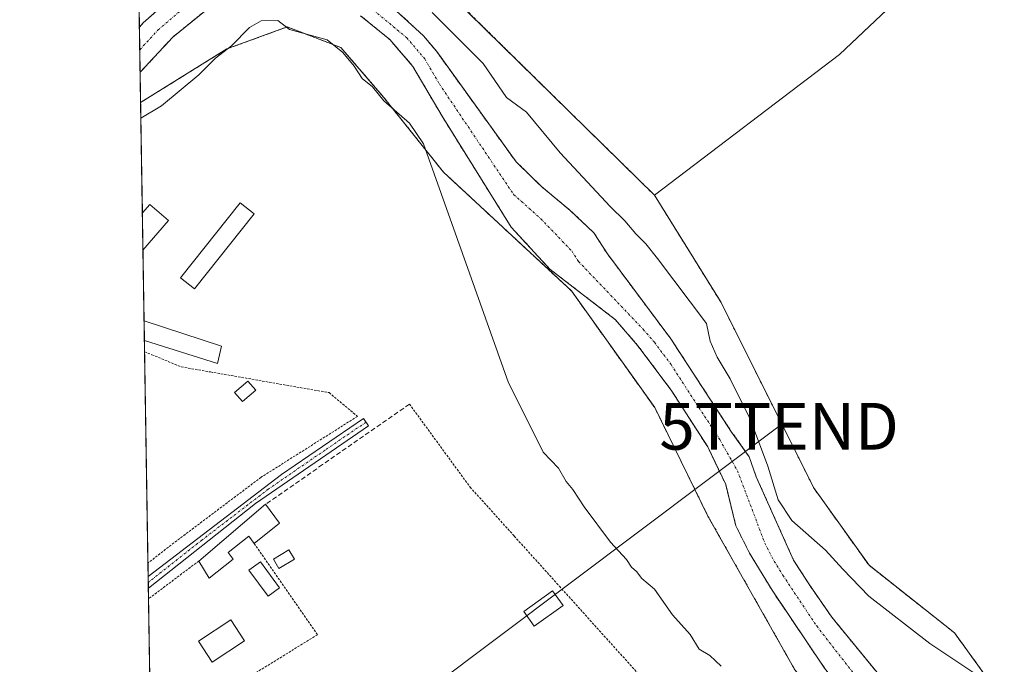
# Model space of a CAD drawing. Units: metres. Extents: x 611267 to 614728, y 4703875 to 4706244.
# Drawn here: x 611267 to 611477, y 4704449 to 4704587 of the extents above; entities that cross this region are included whole.
import ezdxf
from ezdxf.enums import TextEntityAlignment as Align

# ---------------------------------------------------------------- set-up
doc = ezdxf.new("R2010")
doc.units = ezdxf.units.M
doc.header["$MEASUREMENT"] = 0
for name, pattern in [('TRAZO_Y_PUNTO', [1, 0.5, -0.25, 0, -0.25]), ('TRAZOS', [0.75, 0.5, -0.25]), ('TRAZOSX2', [1.5, 1, -0.5])]:
    doc.linetypes.add(name, pattern=pattern)
doc.layers.get('0').update_dxf_attribs({"lineweight": 5})
for name, color, linetype, lineweight in [('Alambrada', 19, 'TRAZOS', 0), ('Arbolado forestal', 92, 'TRAZOS', 0), ('Arbolado forestal CxS', 92, 'Continuous', 0), ('Camino', 19, 'Continuous', 0), ('Camino Cxs', 19, 'Continuous', 0), ('Camino eje', 39, 'TRAZO_Y_PUNTO', 13), ('Comarca CxS', 133, 'Continuous', 0), ('Comunidad Autónoma CxS', 142, 'Continuous', 0), ('Corriente natural Cxs', 5, 'Continuous', 13), ('Corriente natural eje', 5, 'TRAZO_Y_PUNTO', 0), ('Corriente natural superficial', 5, 'Continuous', 13), ('Cultivos leñosos', 92, 'Continuous', 0), ('Cultivos leñosos CxS', 92, 'Continuous', 0), ('Curva de nivel normal', 36, 'Continuous', 0), ('Edificación', 1, 'Continuous', 13), ('Edificación Cxs', 1, 'Continuous', 13), ('Edificación ligera', 1, 'Continuous', 0), ('Edificación ligera Cxs', 1, 'Continuous', 0), ('Estanque', 2, 'Continuous', 0), ('Estanque Cxs', 2, 'Continuous', 0), ('Huerta', 92, 'Continuous', 0), ('Huerta CxS', 92, 'Continuous', 0), ('Municipio CxS', 142, 'Continuous', 0), ('Muro lineal', 1, 'TRAZOSX2', 13), ('Pastizal CxS', 92, 'Continuous', 0), ('Provincia CxS', 1, 'Continuous', 0), ('Suelo desnudo', 252, 'Continuous', 0), ('Suelo desnudo CxS', 43, 'Continuous', 0), ('Tendido', 6, 'Continuous', 0), ('Torre de tendido puntual', 7, 'Continuous', 0)]:
    doc.layers.add(name, color=color, linetype=linetype, lineweight=lineweight)

# ---------------------------------------------------------------- blocks, each defined once
blk = doc.blocks.new('*U157')
at = {"layer": 'Arbolado forestal CxS', "color": 92, "linetype": 'Continuous', "lineweight": 0}
for points in [[(611358.79, 4704592.3, 381.69), (611402.26, 4704549.59, 381.47), (611416.49, 4704526.66, 381.17), (611436.26, 4704487.12, 380.98), (611448.11, 4704470.51, 380.98), (611466.38, 4704456.08, 380.94), (611474.49, 4704444.84, 379.3), (611495.15, 4704425.04, 378.76)], [(611485.76, 4704419.42, 376.48), (611475.68, 4704428.11, 375.77), (611469.92, 4704432.27, 375.9), (611465.78, 4704435.27, 375.98), (611451.46, 4704445.63, 376.41), (611440.15, 4704459.41, 376.18), (611435.22, 4704466.57, 376.3), (611432, 4704471.59, 376.76), (611424.01, 4704489.42, 377.52), (611422.5, 4704493.68, 376.76), (611418.74, 4704498.99, 377.34), (611405.73, 4704518.92, 376.32), (611392.2, 4704537.05, 376.55), (611389.26, 4704541.59, 377.13), (611384.25, 4704546.35, 376.76), (611378.08, 4704551.45, 376.81), (611372.66, 4704556.75, 377.15), (611355.69, 4704580.3, 377.81), (611352.88, 4704583.67, 376.94), (611338.72, 4704596.73, 377.73)], [(611302.9, 4704595.31, 376.98), (611292.98, 4704586.46, 376.79), (611292.14, 4704585.55, 376.67), (611291.87, 4704602.27, 381.64)]]:
    blk.add_polyline3d(points, dxfattribs=at)
blk = doc.blocks.new('*U165')
at = {"layer": 'Suelo desnudo CxS', "color": 43, "linetype": 'Continuous', "lineweight": 0}
for points in [[(611338.72, 4704596.73, 377.73), (611352.88, 4704583.67, 376.94), (611355.69, 4704580.3, 377.81), (611372.66, 4704556.75, 377.15), (611378.08, 4704551.45, 376.81), (611384.25, 4704546.35, 376.76), (611389.26, 4704541.59, 377.13), (611392.2, 4704537.05, 376.55), (611405.73, 4704518.92, 376.32), (611418.74, 4704498.99, 377.34), (611422.5, 4704493.68, 376.76), (611424.01, 4704489.42, 377.52), (611432, 4704471.59, 376.76), (611435.22, 4704466.57, 376.3), (611440.15, 4704459.41, 376.18), (611451.46, 4704445.63, 376.41), (611465.78, 4704435.27, 375.98), (611469.92, 4704432.27, 375.9), (611475.68, 4704428.11, 375.77), (611485.76, 4704419.42, 376.48)], [(611491.81, 4704391.52, 375.28), (611476.39, 4704409.57, 375.66), (611461.74, 4704423.87, 376.21), (611457.64, 4704427.87, 376.36), (611445.74, 4704439.48, 376.53), (611438.61, 4704448.51, 377.07), (611427.38, 4704465.17, 376.76), (611422.59, 4704473.09, 376.24), (611419.65, 4704478.94, 376.63), (611417.47, 4704487.75, 376.67), (611413.64, 4704495.8, 376.95), (611405.84, 4704507.92, 377), (611398.71, 4704517.42, 377.22), (611393.91, 4704523, 376.57), (611379.85, 4704533.83, 376.43), (611371.62, 4704542.79, 376.28), (611356.84, 4704566.47, 377.16), (611350.61, 4704577.14, 377.26), (611345.67, 4704582.86, 377.71), (611339.43, 4704587.96, 376.88)], [(611309.05, 4704591.34, 376.64), (611299.27, 4704583.39, 377.04), (611292.3, 4704575.87, 376.77), (611292.29, 4704575.86, 376.77), (611292.14, 4704585.55, 376.67), (611292.98, 4704586.46, 376.79), (611302.9, 4704595.31, 376.98)]]:
    blk.add_polyline3d(points, dxfattribs=at)
blk = doc.blocks.new('5TTEND')
blk.add_text('5TTEND', height=10).set_placement((0, 0), align=Align.MIDDLE_CENTER)

msp = doc.modelspace()

# ---------------------------------------------------------------- linework, layer by layer
at = {"layer": 'Alambrada', "color": 19, "linetype": 'TRAZOS', "lineweight": 0}
for points in [[(611293.25, 4704516.16, 382.96), (611294.82, 4704515.51, 381.89), (611301.09, 4704512.92, 381.79), (611307.33, 4704511.83, 382.03), (611319.89, 4704509.64, 384.45), (611332.69, 4704507.41, 383.63), (611338.76, 4704502.34, 383.69), (611318.14, 4704489.32, 385.38), (611300.12, 4704475.76, 382.4), (611293.97, 4704471, 382.98)], [(611349.87, 4704504.98, 381.12), (611362.82, 4704487.23, 381.16), (611368.88, 4704480.51, 381.31), (611372.28, 4704476.74, 381.25), (611381.92, 4704466.05, 381.39), (611402.37, 4704443.34, 380.95), (611407.78, 4704437.32, 382.39), (611415.88, 4704427.01, 380.89), (611431.23, 4704412.38, 380.66), (611433.26, 4704410.45, 380.79), (611428.33, 4704408.11, 381.69)], [(611316.69, 4704475.18, 384.06), (611330.23, 4704455.67, 382.06), (611294.56, 4704433.77, 383.83)], [(611304.84, 4704471.43, 384.79), (611294.09, 4704463.35, 384.75)]]:
    msp.add_polyline3d(points, dxfattribs=at)
at = {"layer": 'Arbolado forestal', "color": 92, "linetype": 'TRAZOS', "lineweight": 0}
for points in [[(611349.3, 4704612.07, 381.79), (611358.79, 4704592.3, 381.69), (611402.26, 4704549.59, 381.47)], [(611292.14, 4704585.55, 376.67), (611291.87, 4704602.27, 381.64)], [(611451.46, 4704445.63, 376.41), (611440.15, 4704459.41, 376.18), (611435.22, 4704466.57, 376.3), (611432, 4704471.59, 376.76), (611424.01, 4704489.42, 377.52), (611422.5, 4704493.68, 376.76), (611418.74, 4704498.99, 377.34), (611405.73, 4704518.92, 376.32), (611392.2, 4704537.05, 376.55), (611389.26, 4704541.59, 377.13), (611384.25, 4704546.35, 376.76), (611378.08, 4704551.45, 376.81), (611372.66, 4704556.75, 377.15), (611355.69, 4704580.3, 377.81), (611352.88, 4704583.67, 376.94), (611338.72, 4704596.73, 377.73)], [(611302.9, 4704595.31, 376.98), (611292.98, 4704586.46, 376.79), (611292.14, 4704585.55, 376.67)], [(611292.29, 4704575.86, 376.77), (611292.3, 4704575.87, 376.77), (611299.27, 4704583.39, 377.04), (611309.05, 4704591.34, 376.64)], [(611339.43, 4704587.96, 376.88), (611345.67, 4704582.86, 377.71), (611350.61, 4704577.14, 377.26), (611356.84, 4704566.47, 377.16), (611371.62, 4704542.79, 376.28), (611379.85, 4704533.83, 376.43), (611393.91, 4704523, 376.57), (611398.71, 4704517.42, 377.22), (611405.84, 4704507.92, 377), (611413.64, 4704495.8, 376.95), (611417.47, 4704487.75, 376.67), (611419.65, 4704478.94, 376.63), (611422.59, 4704473.09, 376.24), (611427.38, 4704465.17, 376.76), (611438.61, 4704448.51, 377.07), (611445.74, 4704439.48, 376.53), (611457.64, 4704427.87, 376.36), (611457.64, 4704427.87, 376.37), (611458.72, 4704426.82, 376.86), (611459.67, 4704425.89, 376.94), (611460.6, 4704424.98, 376.72), (611461.74, 4704423.87, 376.21), (611476.39, 4704409.57, 375.66), (611491.81, 4704391.52, 375.28)], [(611292.4, 4704569.41, 379.04), (611310.83, 4704580.86, 379.63), (611323.76, 4704585.57, 379.63), (611335.23, 4704581.15, 379.8), (611344.34, 4704570.56, 379.62), (611357.15, 4704554.52, 379.64), (611384.49, 4704529.17, 376.82), (611402.29, 4704504.23, 378.68), (611413.68, 4704481.04, 378.42), (611432.25, 4704448.18, 379.06)], [(611292.4, 4704569.41, 379.04), (611292.29, 4704575.86, 376.77)], [(611402.26, 4704549.59, 381.47), (611416.49, 4704526.66, 381.17), (611436.26, 4704487.12, 380.98), (611448.11, 4704470.51, 380.98), (611466.38, 4704456.08, 380.94), (611473.61, 4704446.07, 379.4), (611474.49, 4704444.84, 379.3), (611475.86, 4704443.53, 379.44), (611476.88, 4704442.55, 379.52), (611478.05, 4704441.42, 379.57)]]:
    msp.add_polyline3d(points, dxfattribs=at)
at = {"layer": 'Arbolado forestal CxS', "color": 92, "linetype": 'Continuous', "lineweight": 0}
for points in [[(611481.59, 4704384.36, 380.36), (611473.79, 4704391.14, 380.46), (611467.26, 4704397.96, 380.62), (611456.41, 4704399.6, 380.74), (611450.06, 4704399.44, 380.71), (611444.26, 4704402.47, 380.87), (611437.63, 4704413.1, 380.58), (611438.42, 4704423.47, 380.1), (611446.36, 4704430.24, 379.06), (611445.19, 4704433.25, 378.67), (611432.25, 4704448.18, 379.06), (611413.68, 4704481.04, 378.42), (611402.29, 4704504.23, 378.68), (611384.49, 4704529.17, 376.82), (611357.15, 4704554.52, 379.64), (611344.34, 4704570.56, 379.62), (611335.23, 4704581.15, 379.8), (611323.76, 4704585.57, 379.63), (611310.83, 4704580.86, 379.63), (611292.4, 4704569.41, 379.04), (611292.29, 4704575.86, 376.77), (611292.3, 4704575.87, 376.77), (611299.27, 4704583.39, 377.04), (611309.05, 4704591.34, 376.64)], [(611339.43, 4704587.96, 376.88), (611345.67, 4704582.86, 377.71), (611350.61, 4704577.14, 377.26), (611356.84, 4704566.47, 377.16), (611371.62, 4704542.79, 376.28), (611379.85, 4704533.83, 376.43), (611393.91, 4704523, 376.57), (611398.71, 4704517.42, 377.22), (611405.84, 4704507.92, 377), (611413.64, 4704495.8, 376.95), (611417.47, 4704487.75, 376.67), (611419.65, 4704478.94, 376.63), (611422.59, 4704473.09, 376.24), (611427.38, 4704465.17, 376.76), (611438.61, 4704448.51, 377.07), (611445.74, 4704439.48, 376.53), (611457.64, 4704427.87, 376.36), (611461.74, 4704423.87, 376.21), (611476.39, 4704409.57, 375.66), (611491.81, 4704391.52, 375.28)]]:
    msp.add_polyline3d(points, dxfattribs=at)
at = {"layer": 'Camino', "color": 19, "linetype": 'Continuous', "lineweight": 0}
for points in [[(611294.02, 4704468.1, 382.59), (611294.02, 4704468.1, 382.59), (611322.52, 4704489.93, 382.01), (611340.07, 4704501.86, 381.1), (611341.11, 4704500.33, 381.12), (611316.96, 4704483.7, 382.32)], [(611316.96, 4704483.7, 382.32), (611294.05, 4704465.63, 382.46)], [(611294.05, 4704465.63, 382.46), (611294.02, 4704468.1, 382.59)]]:
    msp.add_polyline3d(points, dxfattribs=at)
at = {"layer": 'Camino Cxs', "color": 19, "linetype": 'Continuous', "lineweight": 0}
msp.add_polyline3d([(611316.96, 4704483.7, 382.32), (611294.05, 4704465.63, 382.46), (611294.02, 4704468.1, 382.59), (611294.02, 4704468.1, 382.59), (611322.52, 4704489.93, 382.01), (611340.07, 4704501.86, 381.1), (611341.11, 4704500.33, 381.12), (611316.96, 4704483.7, 382.32)], close=True, dxfattribs=at)
at = {"layer": 'Camino eje', "color": 39, "linetype": 'TRAZO_Y_PUNTO', "lineweight": 13}
msp.add_polyline3d([(611340.59, 4704501.1, 381.1), (611331.82, 4704495.13, 381.64), (611319.74, 4704486.82, 382.01), (611305.49, 4704475.9, 382.64), (611294.04, 4704466.86, 382.53)], dxfattribs=at)
at = {"layer": 'Comarca CxS', "color": 133, "linetype": 'Continuous', "lineweight": 0}
msp.add_polyline3d([(614728.27, 4703930.31, 389.14), (611303.49, 4703874.78, 380.03), (611266.55, 4706188.03, 390.08), (614690.2, 4706243.56, 411.9), (614728.27, 4703930.31, 389.14)], close=True, dxfattribs=at)
msp.add_polyline3d([(614728.27, 4703930.31, 389.14), (611303.49, 4703874.78, 380.03), (611266.55, 4706188.03, 390.08), (614690.2, 4706243.56, 411.9), (614728.27, 4703930.31, 389.14)], close=True, dxfattribs=at)
at = {"layer": 'Comunidad Autónoma CxS', "color": 142, "linetype": 'Continuous', "lineweight": 0}
msp.add_polyline3d([(614728.27, 4703930.31, 389.14), (611303.49, 4703874.78, 380.03), (611266.55, 4706188.03, 390.08), (614690.2, 4706243.56, 411.9), (614728.27, 4703930.31, 389.14)], close=True, dxfattribs=at)
msp.add_polyline3d([(614728.27, 4703930.31, 389.14), (611303.49, 4703874.78, 380.03), (611266.55, 4706188.03, 390.08), (614690.2, 4706243.56, 411.9), (614728.27, 4703930.31, 389.14)], close=True, dxfattribs=at)
at = {"layer": 'Corriente natural Cxs', "color": 5, "linetype": 'Continuous', "lineweight": 13}
for points in [[(611338.72, 4704596.73, 377.73), (611352.88, 4704583.67, 376.94), (611355.69, 4704580.3, 377.81), (611372.66, 4704556.75, 377.15), (611378.08, 4704551.45, 376.81), (611384.25, 4704546.35, 376.76), (611389.26, 4704541.59, 377.13), (611392.2, 4704537.05, 376.55), (611405.73, 4704518.92, 376.32), (611418.74, 4704498.99, 377.34), (611422.5, 4704493.68, 376.76), (611424.01, 4704489.42, 377.52), (611432, 4704471.59, 376.76), (611435.22, 4704466.57, 376.3), (611440.15, 4704459.41, 376.18), (611451.46, 4704445.63, 376.41)], [(611309.05, 4704591.34, 376.64), (611299.27, 4704583.39, 377.04), (611292.3, 4704575.87, 376.77), (611292.29, 4704575.86, 376.77), (611292.14, 4704585.55, 376.67), (611292.98, 4704586.46, 376.79), (611302.9, 4704595.31, 376.98)], [(611438.61, 4704448.51, 377.07), (611427.38, 4704465.17, 376.76), (611422.59, 4704473.09, 376.24), (611419.65, 4704478.94, 376.63), (611417.47, 4704487.75, 376.67), (611413.64, 4704495.8, 376.95), (611405.84, 4704507.92, 377), (611398.71, 4704517.42, 377.22), (611393.91, 4704523, 376.57), (611379.85, 4704533.83, 376.43), (611371.62, 4704542.79, 376.28), (611356.84, 4704566.47, 377.16), (611350.61, 4704577.14, 377.26), (611345.67, 4704582.86, 377.71), (611339.43, 4704587.96, 376.88)]]:
    msp.add_polyline3d(points, dxfattribs=at)
at = {"layer": 'Corriente natural eje', "color": 5, "linetype": 'TRAZO_Y_PUNTO', "lineweight": 0}
for points in [[(611335.4, 4704594.76, 376.34), (611349.28, 4704583.27, 376.7), (611353.15, 4704578.72, 377.04), (611356.26, 4704573.39, 377.21), (611372.14, 4704549.77, 376.11), (611377.94, 4704544.57, 375.93), (611384.55, 4704537.71, 375.9), (611386.02, 4704535.44, 375.88), (611399.82, 4704520.96, 376.31), (611402.22, 4704518.17, 376.04), (611405.78, 4704513.42, 376.18), (611416.19, 4704497.39, 376.33), (611419.99, 4704490.71, 376.09), (611425.83, 4704475.27, 376.55), (611427.3, 4704472.34, 376.59), (611429.69, 4704468.38, 376.27), (611436.92, 4704457.54, 375.92), (611448.6, 4704442.56, 375.98), (611461.53, 4704431.38, 375.82)], [(611292.22, 4704580.69, 376.16), (611292.22, 4704580.69, 376.16), (611296.13, 4704584.93, 376.32), (611305.98, 4704593.32, 376.16)]]:
    msp.add_polyline3d(points, dxfattribs=at)
at = {"layer": 'Corriente natural superficial', "color": 5, "linetype": 'Continuous', "lineweight": 13}
for points in [[(611338.72, 4704596.73, 377.73), (611352.88, 4704583.67, 376.94), (611355.69, 4704580.3, 377.81), (611372.66, 4704556.75, 377.15), (611378.08, 4704551.45, 376.81), (611384.25, 4704546.35, 376.76), (611389.26, 4704541.59, 377.13), (611392.2, 4704537.05, 376.55), (611405.73, 4704518.92, 376.32), (611418.74, 4704498.99, 377.34), (611422.5, 4704493.68, 376.76), (611424.01, 4704489.42, 377.52), (611432, 4704471.59, 376.76), (611435.22, 4704466.57, 376.3), (611440.15, 4704459.41, 376.18), (611451.46, 4704445.63, 376.41), (611465.78, 4704435.27, 375.98), (611465.79, 4704435.27, 375.98)], [(611292.14, 4704585.55, 376.67), (611292.98, 4704586.46, 376.79), (611302.9, 4704595.31, 376.98)], [(611309.05, 4704591.34, 376.64), (611299.27, 4704583.39, 377.04), (611292.3, 4704575.87, 376.77), (611292.29, 4704575.86, 376.77)], [(611457.65, 4704427.87, 376.37), (611457.64, 4704427.87, 376.36), (611445.74, 4704439.48, 376.53), (611438.61, 4704448.51, 377.07), (611427.38, 4704465.17, 376.76), (611422.59, 4704473.09, 376.24), (611419.65, 4704478.94, 376.63), (611417.47, 4704487.75, 376.67), (611413.64, 4704495.8, 376.95), (611405.84, 4704507.92, 377), (611398.71, 4704517.42, 377.22), (611393.91, 4704523, 376.57), (611379.85, 4704533.83, 376.43), (611371.62, 4704542.79, 376.28), (611356.84, 4704566.47, 377.16), (611350.61, 4704577.14, 377.26), (611345.67, 4704582.86, 377.71), (611339.43, 4704587.96, 376.88)], [(611292.29, 4704575.86, 376.77), (611292.14, 4704585.55, 376.67)]]:
    msp.add_polyline3d(points, dxfattribs=at)
at = {"layer": 'Cultivos leñosos', "color": 92, "linetype": 'Continuous', "lineweight": 0}
for points in [[(611519.58, 4704653.17, 381.68), (611502.59, 4704637.11, 381.57), (611501.4, 4704635.98, 381.58), (611441.79, 4704579.65, 381.21), (611402.26, 4704549.59, 381.47)], [(611402.26, 4704549.59, 381.47), (611416.49, 4704526.66, 381.17), (611436.26, 4704487.12, 380.98), (611448.11, 4704470.51, 380.98), (611466.38, 4704456.08, 380.94), (611473.61, 4704446.07, 379.4), (611474.49, 4704444.84, 379.3), (611475.86, 4704443.53, 379.44), (611476.88, 4704442.55, 379.52), (611478.05, 4704441.42, 379.57)]]:
    msp.add_polyline3d(points, dxfattribs=at)
at = {"layer": 'Cultivos leñosos CxS', "color": 92, "linetype": 'Continuous', "lineweight": 0}
msp.add_polyline3d([(611495.15, 4704425.04, 378.76), (611474.49, 4704444.84, 379.3), (611466.38, 4704456.08, 380.94), (611448.11, 4704470.51, 380.98), (611436.26, 4704487.12, 380.98), (611416.49, 4704526.66, 381.17), (611402.26, 4704549.59, 381.47), (611441.79, 4704579.65, 381.21), (611519.58, 4704653.17, 381.68)], dxfattribs=at)
at = {"layer": 'Curva de nivel normal', "color": 36, "linetype": 'Continuous', "lineweight": 0}
for points in [[(611473.07, 4704445.82, 380), (611461.09, 4704453.83, 380), (611448.08, 4704463.95, 380), (611442.5, 4704469.66, 380), (611438.84, 4704473.75, 380), (611431.59, 4704480.08, 380), (611428.71, 4704484.51, 380), (611426.51, 4704491.73, 380), (611422.77, 4704501.57, 380), (611418.42, 4704510.35, 380), (611415.66, 4704514.97, 380), (611414.15, 4704518.41, 380), (611413.38, 4704522.18, 380), (611402.92, 4704536.05, 380), (611400.4, 4704539.22, 380), (611398.25, 4704541.32, 380), (611395.93, 4704544.11, 380), (611392.74, 4704547.18, 380), (611382.12, 4704558.66, 380), (611374.86, 4704567.34, 380), (611370.63, 4704570.49, 380), (611365.63, 4704577.76, 380), (611354.76, 4704588.66, 380)], [(611416.47, 4704448.94, 380), (611414.1, 4704451.23, 380), (611411.8, 4704452.6, 380), (611409.89, 4704455.69, 380), (611406.1, 4704459.9, 380), (611402.26, 4704465.4, 380), (611399.56, 4704467.69, 380), (611398.41, 4704469.21, 380), (611397.33, 4704470.13, 380), (611396.29, 4704471.76, 380), (611392.82, 4704475.49, 380), (611387.19, 4704483.02, 380), (611384.83, 4704486.72, 380), (611383.4, 4704488.42, 380), (611381.74, 4704491.24, 380), (611378.43, 4704494.7, 380), (611372.59, 4704506.47, 380), (611371.05, 4704509.48, 380), (611352.84, 4704560.56, 380), (611349.9, 4704565.03, 380), (611344.38, 4704569.76, 380), (611342, 4704572.8, 380), (611339.76, 4704574.56, 380), (611338.07, 4704577.21, 380), (611335.62, 4704580.08, 380), (611332.28, 4704582.84, 380), (611324.2, 4704585, 380), (611321.73, 4704586.96, 380), (611318.18, 4704586.9, 380), (611315.68, 4704585.44, 380), (611311.86, 4704581.53, 380), (611308.44, 4704578.92, 380), (611304.86, 4704575.33, 380), (611296.86, 4704568.68, 380), (611292.45, 4704566.06, 380)]]:
    msp.add_polyline3d(points, dxfattribs=at)
at = {"layer": 'Edificación', "color": 1, "linetype": 'Continuous', "lineweight": 13}
for points in [[(611293.21, 4704518.54, 383.51), (611293.14, 4704522.75, 382.84)], [(611293.21, 4704518.54, 383.51), (611293.14, 4704522.75, 382.84)], [(611293.14, 4704522.75, 382.84), (611309.67, 4704517.34, 381.11)], [(611309.67, 4704517.34, 381.11), (611308.83, 4704513.63, 382.19), (611293.21, 4704518.54, 383.51)], [(611317, 4704507.93, 383.04), (611314.21, 4704505.5, 383.42), (611312.5, 4704507.46, 383.92), (611315.29, 4704509.89, 384.47), (611317, 4704507.93, 383.04)], [(611304.84, 4704471.43, 384.79), (611319.12, 4704483.56, 384.83)], [(611319.12, 4704483.56, 384.83), (611322.07, 4704479.54, 384.63)], [(611322.07, 4704479.54, 384.63), (611316.69, 4704475.18, 384.06)], [(611316.69, 4704475.18, 384.06), (611315.51, 4704476.74, 385.26), (611311.1, 4704473.25, 383.67), (611312.19, 4704471.8, 383.78), (611307.03, 4704467.79, 383.39), (611304.84, 4704471.43, 384.79)], [(611382.71, 4704461.91, 383.23), (611376.54, 4704457.52, 383.49), (611374.3, 4704460.67, 383.55), (611380.46, 4704465.05, 383.52), (611382.71, 4704461.91, 383.23)]]:
    msp.add_polyline3d(points, dxfattribs=at)
at = {"layer": 'Edificación Cxs', "color": 1, "linetype": 'Continuous', "lineweight": 13}
for points in [[(611309.67, 4704517.34, 381.11), (611308.83, 4704513.63, 382.19), (611293.21, 4704518.54, 383.51), (611293.14, 4704522.75, 382.84), (611309.67, 4704517.34, 381.11)], [(611317, 4704507.93, 383.04), (611314.21, 4704505.5, 383.42), (611312.5, 4704507.46, 383.92), (611315.29, 4704509.89, 384.47), (611317, 4704507.93, 383.04)], [(611322.07, 4704479.54, 384.63), (611316.69, 4704475.18, 384.06), (611315.51, 4704476.74, 385.26), (611311.1, 4704473.25, 383.67), (611312.19, 4704471.8, 383.78), (611307.03, 4704467.79, 383.39), (611304.84, 4704471.43, 384.79), (611319.12, 4704483.56, 384.83), (611322.07, 4704479.54, 384.63)], [(611382.71, 4704461.91, 383.23), (611376.54, 4704457.52, 383.49), (611374.3, 4704460.67, 383.55), (611380.46, 4704465.05, 383.52), (611382.71, 4704461.91, 383.23)]]:
    msp.add_polyline3d(points, close=True, dxfattribs=at)
at = {"layer": 'Edificación ligera', "color": 1, "linetype": 'Continuous', "lineweight": 0}
for points in [[(611292.77, 4704545.82, 380.26), (611294.35, 4704547.65, 380.24), (611298.37, 4704544.18, 380.24)], [(611316.67, 4704545.64, 381.44), (611303.94, 4704529.59, 381.36), (611300.96, 4704531.96, 381.86), (611313.68, 4704548.01, 381.62), (611316.67, 4704545.64, 381.44)], [(611292.9, 4704537.83, 380.33), (611292.77, 4704545.82, 380.26)], [(611292.9, 4704537.83, 380.33), (611292.77, 4704545.82, 380.26)], [(611298.37, 4704544.18, 380.24), (611292.9, 4704537.83, 380.33)], [(611314.62, 4704454.36, 381.83), (611307.67, 4704449.84, 381.85), (611304.76, 4704454.31, 381.89), (611311.71, 4704458.83, 381.87), (611314.62, 4704454.36, 381.83)]]:
    msp.add_polyline3d(points, dxfattribs=at)
at = {"layer": 'Edificación ligera Cxs', "color": 1, "linetype": 'Continuous', "lineweight": 0}
for points in [[(611298.37, 4704544.18, 380.24), (611292.9, 4704537.83, 380.33), (611292.77, 4704545.82, 380.26), (611294.35, 4704547.65, 380.24), (611298.37, 4704544.18, 380.24)], [(611316.67, 4704545.64, 381.44), (611303.94, 4704529.59, 381.36), (611300.96, 4704531.96, 381.86), (611313.68, 4704548.01, 381.62), (611316.67, 4704545.64, 381.44)], [(611314.62, 4704454.36, 381.83), (611307.67, 4704449.84, 381.85), (611304.76, 4704454.31, 381.89), (611311.71, 4704458.83, 381.87), (611314.62, 4704454.36, 381.83)]]:
    msp.add_polyline3d(points, close=True, dxfattribs=at)
at = {"layer": 'Estanque', "color": 2, "linetype": 'Continuous', "lineweight": 0}
for points in [[(611325.26, 4704471.85, 381.53), (611321.96, 4704469.86, 381.58), (611320.79, 4704471.81, 381.7), (611324.09, 4704473.8, 381.61), (611325.26, 4704471.85, 381.53)], [(611322.11, 4704465.69, 381.65), (611319.64, 4704463.88, 381.77), (611315.56, 4704469.46, 381.83), (611318.03, 4704471.27, 381.79), (611322.11, 4704465.69, 381.65)]]:
    msp.add_polyline3d(points, dxfattribs=at)
at = {"layer": 'Estanque Cxs', "color": 2, "linetype": 'Continuous', "lineweight": 0}
for points in [[(611325.26, 4704471.85, 381.53), (611321.96, 4704469.86, 381.58), (611320.79, 4704471.81, 381.7), (611324.09, 4704473.8, 381.61), (611325.26, 4704471.85, 381.53)], [(611322.11, 4704465.69, 381.65), (611319.64, 4704463.88, 381.77), (611315.56, 4704469.46, 381.83), (611318.03, 4704471.27, 381.79), (611322.11, 4704465.69, 381.65)]]:
    msp.add_polyline3d(points, close=True, dxfattribs=at)
at = {"layer": 'Huerta', "color": 92, "linetype": 'Continuous', "lineweight": 0}
for points in [[(611292.4, 4704569.41, 379.04), (611310.83, 4704580.86, 379.63), (611323.76, 4704585.57, 379.63), (611335.23, 4704581.15, 379.8), (611344.34, 4704570.56, 379.62), (611357.15, 4704554.52, 379.64), (611384.49, 4704529.17, 376.82), (611402.29, 4704504.23, 378.68), (611413.68, 4704481.04, 378.42), (611432.25, 4704448.18, 379.06)], [(611296.51, 4704311.96, 382.01), (611296.49, 4704313.24, 381.98), (611296.43, 4704317, 381.95), (611296.38, 4704319.85, 381.92), (611296.34, 4704322.72, 381.87), (611296.25, 4704328.38, 382.03), (611296.09, 4704338.2, 381.92), (611294.68, 4704426.38, 381.95), (611294.56, 4704433.77, 381.87), (611294.09, 4704463.35, 382.33), (611294.05, 4704465.63, 382.46), (611294.03, 4704466.86, 382.53), (611294.01, 4704468.1, 382.59), (611293.97, 4704471, 382.4), (611293.25, 4704516.16, 381.73), (611293.21, 4704518.54, 381.64), (611293.14, 4704522.75, 380.68), (611292.9, 4704537.83, 380.24), (611292.77, 4704545.83, 380.21), (611292.4, 4704569.41, 379.04)]]:
    msp.add_polyline3d(points, dxfattribs=at)
at = {"layer": 'Huerta CxS', "color": 92, "linetype": 'Continuous', "lineweight": 0}
msp.add_polyline3d([(611299.77, 4704107.62, 381.56), (611292.4, 4704569.41, 379.04), (611310.83, 4704580.86, 379.63), (611323.76, 4704585.57, 379.63), (611335.23, 4704581.15, 379.8), (611344.34, 4704570.56, 379.62), (611357.15, 4704554.52, 379.64), (611384.49, 4704529.17, 376.82), (611402.29, 4704504.23, 378.68), (611413.68, 4704481.04, 378.42), (611432.25, 4704448.18, 379.06), (611445.19, 4704433.25, 378.67), (611446.36, 4704430.24, 379.06), (611438.42, 4704423.47, 380.1), (611437.63, 4704413.1, 380.58), (611444.26, 4704402.47, 380.87), (611450.06, 4704399.44, 380.71), (611456.41, 4704399.6, 380.74), (611467.26, 4704397.96, 380.62), (611473.79, 4704391.14, 380.46), (611481.59, 4704384.36, 380.36)], dxfattribs=at)
at = {"layer": 'Municipio CxS', "color": 142, "linetype": 'Continuous', "lineweight": 0}
msp.add_polyline3d([(613234.74, 4703906.09, 376.21), (611303.49, 4703874.78, 380.03), (611266.55, 4706188.03, 390.08), (613328.21, 4706221.47, 388.81)], dxfattribs=at)
msp.add_polyline3d([(613234.74, 4703906.09, 376.21), (611303.49, 4703874.78, 380.03), (611266.55, 4706188.03, 390.08), (613328.21, 4706221.47, 388.81)], dxfattribs=at)
at = {"layer": 'Muro lineal', "color": 1, "linetype": 'TRAZOSX2', "lineweight": 13}
msp.add_polyline3d([(611349.87, 4704504.98, 381.12), (611331.28, 4704492.02, 384.27), (611319.12, 4704483.56, 384.83)], dxfattribs=at)
at = {"layer": 'Pastizal CxS', "color": 92, "linetype": 'Continuous', "lineweight": 0}
msp.add_polyline3d([(611519.58, 4704653.17, 381.68), (611441.79, 4704579.65, 381.21), (611402.26, 4704549.59, 381.47), (611358.79, 4704592.3, 381.69), (611349.3, 4704612.07, 381.79), (611382.13, 4704645.98, 381.91), (611385.03, 4704662.45, 382.03), (611377.28, 4704673.11, 382.26), (611363.72, 4704684.74, 382.64), (611345.3, 4704695.4, 382.87), (611333.68, 4704713.81, 382.93), (611444.94, 4704793.2, 383.28), (611519.58, 4704653.17, 381.68)], close=True, dxfattribs=at)
for points in [[(611519.58, 4704653.17, 381.68), (611502.59, 4704637.11, 381.57), (611501.4, 4704635.98, 381.58), (611441.79, 4704579.65, 381.21), (611402.26, 4704549.59, 381.47)], [(611349.3, 4704612.07, 381.79), (611358.79, 4704592.3, 381.69), (611402.26, 4704549.59, 381.47)]]:
    msp.add_polyline3d(points, dxfattribs=at)
at = {"layer": 'Provincia CxS', "color": 1, "linetype": 'Continuous', "lineweight": 0}
msp.add_polyline3d([(614728.27, 4703930.31, 389.14), (611303.49, 4703874.78, 380.03), (611266.55, 4706188.03, 390.08), (614690.2, 4706243.56, 411.9), (614728.27, 4703930.31, 389.14)], close=True, dxfattribs=at)
msp.add_polyline3d([(614728.27, 4703930.31, 389.14), (611303.49, 4703874.78, 380.03), (611266.55, 4706188.03, 390.08), (614690.2, 4706243.56, 411.9), (614728.27, 4703930.31, 389.14)], close=True, dxfattribs=at)
at = {"layer": 'Suelo desnudo', "color": 252, "linetype": 'Continuous', "lineweight": 0}
for points in [[(611451.46, 4704445.63, 376.41), (611440.15, 4704459.41, 376.18), (611435.22, 4704466.57, 376.3), (611432, 4704471.59, 376.76), (611424.01, 4704489.42, 377.52), (611422.5, 4704493.68, 376.76), (611418.74, 4704498.99, 377.34), (611405.73, 4704518.92, 376.32), (611392.2, 4704537.05, 376.55), (611389.26, 4704541.59, 377.13), (611384.25, 4704546.35, 376.76), (611378.08, 4704551.45, 376.81), (611372.66, 4704556.75, 377.15), (611355.69, 4704580.3, 377.81), (611352.88, 4704583.67, 376.94), (611338.72, 4704596.73, 377.73)], [(611302.9, 4704595.31, 376.98), (611292.98, 4704586.46, 376.79), (611292.14, 4704585.55, 376.67)], [(611292.29, 4704575.86, 376.77), (611292.3, 4704575.87, 376.77), (611299.27, 4704583.39, 377.04), (611309.05, 4704591.34, 376.64)], [(611339.43, 4704587.96, 376.88), (611345.67, 4704582.86, 377.71), (611350.61, 4704577.14, 377.26), (611356.84, 4704566.47, 377.16), (611371.62, 4704542.79, 376.28), (611379.85, 4704533.83, 376.43), (611393.91, 4704523, 376.57), (611398.71, 4704517.42, 377.22), (611405.84, 4704507.92, 377), (611413.64, 4704495.8, 376.95), (611417.47, 4704487.75, 376.67), (611419.65, 4704478.94, 376.63), (611422.59, 4704473.09, 376.24), (611427.38, 4704465.17, 376.76), (611438.61, 4704448.51, 377.07), (611445.74, 4704439.48, 376.53), (611457.64, 4704427.87, 376.36), (611457.64, 4704427.87, 376.37), (611458.72, 4704426.82, 376.86), (611459.67, 4704425.89, 376.94), (611460.6, 4704424.98, 376.72), (611461.74, 4704423.87, 376.21), (611476.39, 4704409.57, 375.66), (611491.81, 4704391.52, 375.28)], [(611292.29, 4704575.86, 376.77), (611292.22, 4704580.69, 376.16), (611292.14, 4704585.55, 376.67)]]:
    msp.add_polyline3d(points, dxfattribs=at)
at = {"layer": 'Tendido', "color": 6, "linetype": 'Continuous', "lineweight": 0}
msp.add_polyline3d([(611295.11, 4704399.38, 381.82), (611309.84, 4704410.15, 381.7), (611353.88, 4704443.87, 381.33), (611428.89, 4704500.22, 381.2)], dxfattribs=at)

# ---------------------------------------------------------------- block references
at = {"layer": 'Arbolado forestal CxS', "color": 92, "linetype": 'Continuous', "lineweight": 0}
msp.add_blockref('*U157', (0, 0), dxfattribs=at)
at = {"layer": 'Suelo desnudo CxS', "color": 43, "linetype": 'Continuous', "lineweight": 0}
msp.add_blockref('*U165', (0, 0), dxfattribs=at)
at = {"layer": 'Torre de tendido puntual', "linetype": 'Continuous', "lineweight": 0}
msp.add_blockref('5TTEND', (611428.89, 4704500.22, 380.68), dxfattribs=at)

doc.saveas('drawing.dxf')
